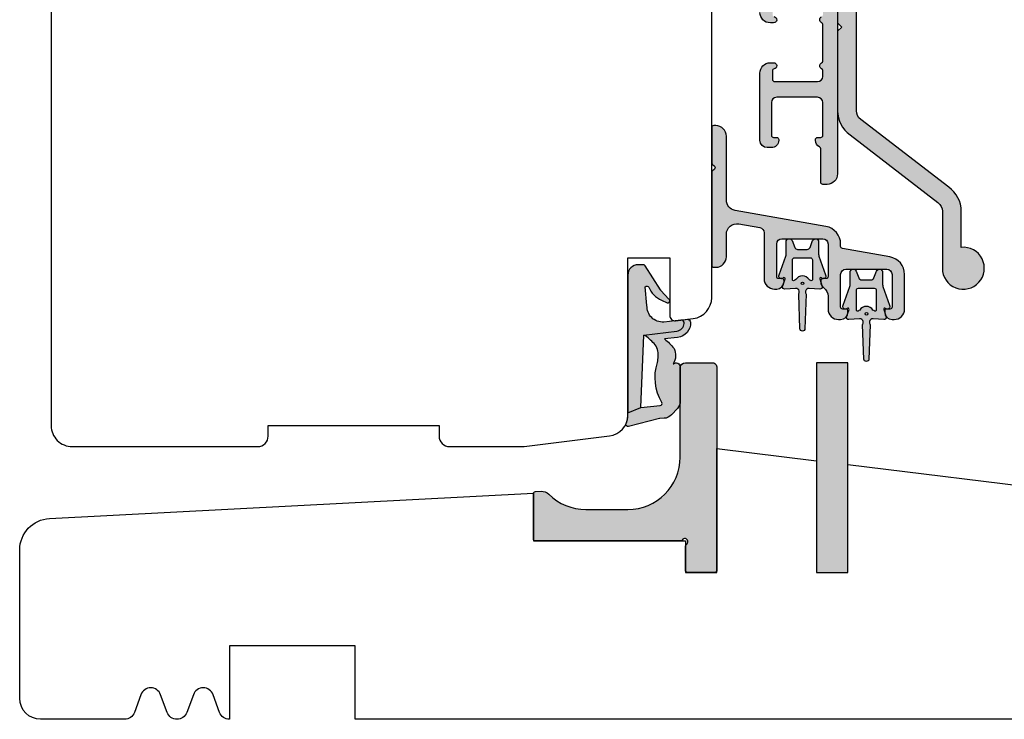
# Model space of a CAD drawing. Units: millimetres. Extents: x -1625 to 766, y 216 to 1516.
# Drawn here: x -1609 to -1515, y 713 to 780 of the extents above; entities that cross this region are included whole.
import ezdxf

# ---------------------------------------------------------------- set-up
doc = ezdxf.new("R2010")
doc.units = ezdxf.units.MM
doc.header["$LTSCALE"] = 2.5
for name, color, linetype in [('1', 7, 'Continuous'), ('2', 4, 'Continuous'), ('SKR', 6, 'Continuous')]:
    doc.layers.add(name, color=color, linetype=linetype)

# ---------------------------------------------------------------- blocks, each defined once
blk = doc.blocks.new('2522-2020')
at = {"layer": 'SKR'}
h = blk.add_hatch(color=8, dxfattribs=at)
h.dxf.hatch_style = 1
edge = h.paths.add_edge_path()
edge.add_arc((-3.315358390333055, -11.40494342736718), 4.712851945604625, 329.5734314418069, 377.4012371511845)
edge.add_arc((3.95463225024857, -9.33896220304354), 2.849496470719361, 167.6490848826582, 193.3211423023499, ccw=False)
edge.add_arc((2.147940743859587, -8.943357607581138), 0.9999999999984611, 130.4877633863877, 167.6490848826577, ccw=False)
edge.add_arc((4.594096666619505, -10.86401161463858), 4.095190431864236, 121.38732839239151, 139.1016595710452, ccw=False)
edge.add_line((2.461236118423589, -7.368086764876821), (-0.6802973483934842, -6.988101378371347))
edge.add_arc((-0.5842332088618571, -6.193890023381785), 0.7999999970614425, 184.6402292514715, 263.10327028116694, ccw=False)
edge.add_arc((-1.082594367460167, -6.234339410185136), 0.2999999997692251, 83.10327034526989, 184.640229413987, ccw=False)
edge.add_line((-1.046570315364409, -5.936510151158865), (-1.647735863603508, -5.86379594717484))
edge.add_arc((-1.6837599168172, -6.161625204730816), 0.299999998443812, 83.10327009958597, 178.3191787472814)
edge.add_arc((-0.5842332076605949, -6.193890019647611), 1.399999999548524, 178.3191790885318, 263.1032704366353)
edge.add_line((-0.7523454486329157, -7.583759895992563), (0.4910461018526746, -7.734154800603729))
edge.add_arc((4.853106444694274, -12.92935995393826), 6.783636710483918, 130.0178939291345, 140.8778175700642)
edge.add_arc((0.9917615103494271, -9.304193986611267), 1.546991507871524, 154.9443870563117, 210.8426234054105)
edge.add_arc((-0.3450382982120079, -10.10243507012804), 0.009999999999959291, -128.6803629983068, 30.84262340384919, ccw=False)
edge.add_arc((-0.6012781066406796, -10.42249937706757), 0.4000000000003372, 51.31963699687044, 175.5887085058002)
edge.add_line((-1.000093152064437, -10.39173316924281), (-1.000093152064437, -13.68036750292595))
edge.add_arc((-9.31520646190176e-05, -13.68036750292639), 0.9999999999998181, 179.9999999999747, 222.6507002232925)
edge.add_line((-0.7355909931191036, -14.35789456939962), (-0.1615302978989348, -14.98107321843327))
edge.add_arc((0.5739675431557885, -14.30354615195979), 1.00000000000016, 222.6507002232936, 267.3133860199364)
edge.add_line((0.5270944644926026, -15.3024470051464), (0.9401026058676507, -15.3218272700019))
edge.add_arc((0.9307279901360936, -15.52160744063758), 0.1999999999983302, 75.76160043057729, 87.31338602022328, ccw=False)
edge.add_line((0.9799194005281961, -15.32775129515086), (3.930695919753816, -16.07651713061614))
edge.add_arc((3.979887330146864, -15.88266098512766), 0.2000000000002653, 255.7616004304386, 383.3308849079371)
edge.add_arc((6.000000000001871, -15.01137182468741), 2.000000000001871, 179.999999999965, 203.330884908044, ccw=False)
edge.add_line((4, -15.01137182468619), (4, -14.76560200132235))
edge.add_line((4, -14.76560200132235), (2.774228253308138, -14.25940062321888))
edge.add_line((2.774228253308138, -14.25940062321888), (0.903087925012187, -14.09218315624958))
edge.add_arc((0.9208902999104991, -13.89297704326929), 0.2000000000018348, 149.5734314422406, 264.89323648655267, ccw=False)
edge = h.paths.add_edge_path()
edge.add_line((2.758478059796289, -14.2579930818265), (2.461236118423589, -7.368086764876821))
edge.add_line((2.461236118423589, -7.368086764876821), (-0.6802973483934842, -6.988101378371347))
edge.add_arc((-0.5842332088618554, -6.193890023381787), 0.7999999970614409, 184.6402292514713, 263.1032702811668, ccw=False)
edge.add_arc((-1.082594367460167, -6.234339410185134), 0.299999999769222, 83.10327034526989, 184.6402294139874, ccw=False)
edge.add_line((-1.046570315364409, -5.936510151158869), (0.5736498680084878, -6.132484509629515))
edge.add_arc((0.6564904946233168, -4.619267891595232), 1.515482465260833, 266.8664862115322, 362.1496808840532)
edge.add_line((2.170906430811943, -4.562421829893646), (2.332655644943596, -2.777225642115518))
edge.add_arc((2.175141864268961, -2.900470962098025), 0.2000000000000192, 38.04110138410553, 148.342574191033)
edge.add_arc((-0.1096368237522714, -1.932717869231011), 2.283784379977074, 293.0137360900922, 337.8032964084012, ccw=False)
edge.add_line((0.7832127883348221, -4.034738483883302), (0.2494190103098148, -4.298358333736354))
edge.add_arc((0.1999999999990125, -4.104560084466982), 0.1999999999999325, 123.7152144010611, 284.3056786376566, ccw=False)
edge.add_line((0.08898693477112829, -3.938198732739238), (0.836345313367886, -3.10583547283116))
edge.add_arc((0.7253322481406128, -2.939474121103874), 0.1999999999992112, 303.7152144009884, 319.790041847085)
edge.add_line((0.8780690151206727, -3.068592206638641), (2.337330309787831, -0.7509367474517603))
edge.add_arc((2.556719677660084, -0.955554208252062), 0.2999999999995831, 89.99999999983862, 136.9953116261223, ccw=False)
edge.add_line((2.556719677660929, -0.6555542082524788), (3, -0.6555542082519423))
edge.add_arc((3, -1.655554208251942), 1, 0, 90, ccw=False)
edge.add_line((4, -1.655554208251942), (4, -14.76560200132235))
edge.add_line((4, -14.76560200132235), (2.774228253308138, -14.25940062321888))
edge.add_line((2.774228253308138, -14.25940062321888), (2.758478059796289, -14.2579930818265))
at = {"layer": '1'}
blk.add_line((2.774228253308138, -14.25940062321888), (2.758478059796289, -14.2579930818265), dxfattribs=at)
for points in [[(2.758478059796289, -14.2579930818265), (2.461236118423589, -7.368086764876821), (-0.6802973483934842, -6.988101378371347, -0.3563939590000006), (-1.381611063898333, -6.258609043736936, -0.4744978679999999), (-1.046570315364409, -5.936510151158869), (0.5736498680084878, -6.132484509629515, 0.441486241), (2.170906430811943, -4.562421829893646), (2.332655644943596, -2.777225642115518, 0.5222400870503204), (2.004901597994792, -2.79550310159345, -0.1979579948252208), (0.7832127883348221, -4.034738483883302), (0.2494190103098148, -4.298358333736354, -0.843499542240036), (0.08898693477112829, -3.938198732739238), (0.836345313367886, -3.10583547283116, 0.07025491226064734), (0.8780690151206727, -3.068592206638641), (2.337330309787831, -0.7509367474517603, -0.2079789572834623), (2.556719677660929, -0.6555542082524788), (3, -0.6555542082519423, -0.414213562373095), (4, -1.655554208251942), (4, -14.76560200132235), (2.774228253308138, -14.25940062321888)], [(0.7484345150750151, -13.79169031029053, 0.2117714018525266), (1.181804566570541, -9.995511343071025, -0.1124863489158979), (1.17108486173834, -8.729459067235387, -0.1635829923955963), (1.498655109631752, -8.18281295722701, -0.07744764326676976), (2.461236118423589, -7.368086764876821), (-0.6802973483934842, -6.988101378371347, -0.3563939590000006), (-1.381611063898337, -6.258609043736936, -0.4744978679999999), (-1.046570315364409, -5.936510151158865), (-1.647735863603508, -5.86379594717484, 0.4411354719999995), (-1.983630835572896, -6.152825707534882, 0.3877945820000004), (-0.7523454486329157, -7.583759895992563), (0.4910461018526746, -7.734154800603729, 0.04742085381163288), (-0.4096536948923699, -8.649046562023713, 0.2488564245895816), (-0.3364525108019976, -10.0973082529332, -0.8355589811055645), (-0.3512880496364268, -10.11024151663923, 0.6024596636225408), (-1.000093152064437, -10.39173316924281), (-1.000093152064437, -13.68036750292595, 0.1882773429869068), (-0.7355909931191036, -14.35789456939962), (-0.1615302978989348, -14.98107321843327, 0.1973827693569339), (0.5270944644926026, -15.3024470051464), (0.9401026058676507, -15.3218272700019, -0.05044690196837702), (0.9799194005281961, -15.32775129515086), (3.930695919753816, -16.07651713061614, 0.6222592484065306), (4.163533936497519, -15.80345287963338, -0.1021533148922653), (4, -15.01137182468619), (4, -14.76560200132235), (2.774228253308138, -14.25940062321888), (0.903087925012187, -14.09218315624958, -0.5504355863222019)]]:
    blk.add_lwpolyline(points, format="xyb", close=True, dxfattribs=at)
blk = doc.blocks.new('CBF2606')
at = {"layer": 'SKR'}
h = blk.add_hatch(color=9, dxfattribs=at)
h.dxf.hatch_style = 1
edge = h.paths.add_edge_path()
edge.add_line((1.930234105884665e-07, 18.28509209761268), (1.93028526496164e-07, 14.9679348100878))
edge.add_arc((0.2000001930284512, 14.96793481008795), 0.1999999999999247, 180.0000000000448, 225.0000000000763)
edge.add_line((0.05857883679138354, 14.82651345385051), (0.2585788367918269, 14.62651345385046))
edge.add_arc((0.1171574805545958, 14.48509209761295), 0.2000000000000901, -44.999999999873296, 45.00000000005758, ccw=False)
edge.add_line((0.2585788367922817, 14.34367074137589), (0.05857883679450993, 14.14367074137721))
edge.add_arc((0.2000001930322703, 14.00224938514022), 0.2000000000000925, 135.0000000001562, 179.9999999999552)
edge.add_line((1.930321786858258e-07, 14.00224938514037), (1.930233821667571e-07, 5.185092097612994))
edge.add_arc((0.20000019302325, 5.185092097612824), 0.1999999999998678, 179.9999999999511, 270.0000000001689)
edge.add_line((0.2000001930238398, 4.985092097612949), (0.4000001930292001, 4.985092097613403))
edge.add_arc((0.4000001930273811, 5.985092097613403), 1, 270.0000000001042, 360)
edge.add_line((1.400000193027381, 5.985092097613403), (1.400000193027381, 8.138167730266275))
edge.add_arc((2.400000193027431, 8.13816773026629), 1.00000000000005, 80.00000000001643, 180.0000000000008, ccw=False)
edge.add_line((2.573648370694087, 9.122975483278594), (4.586824281848976, 8.767998253230132))
edge.add_arc((4.500000193015751, 8.27559437672413), 0.4999999999998591, 8.185452315956354e-12, 80.00000000002512, ccw=False)
edge.add_line((5.000000193015609, 8.2755943767242), (5.000000193016831, 3.89999979440239))
edge.add_arc((6.000000193016831, 3.89999979440239), 1, 180, 270)
edge.add_line((6.000000193016831, 2.89999979440239), (6.200000193016649, 2.89999979440239))
edge.add_arc((6.200000193015953, 3.599999794402905), 0.7000000000005144, 270.000000000057, 360.0000000000175)
edge.add_line((6.900000193016467, 3.599999794403118), (6.900000193016467, 3.699999794403482))
edge.add_arc((6.700000193016422, 3.699999794403709), 0.2000000000000455, 359.9999999999349, 450.0000000001954)
edge.add_line((6.70000019301574, 3.899999794403755), (6.400000193016467, 3.89999979440239))
edge.add_arc((6.400000193015998, 4.099999794401739), 0.1999999999993491, 179.9999999997354, 270.0000000001344, ccw=False)
edge.add_line((6.200000193016649, 4.099999794402663), (6.20000019301574, 7.199999794402572))
edge.add_arc((6.70000019301574, 7.199999794402572), 0.5, 90, 180, ccw=False)
edge.add_line((6.70000019301574, 7.699999794402572), (10.60000019301719, 7.699999794403482))
edge.add_arc((10.60000019301719, 7.199999794403482), 0.5, 0, 90, ccw=False)
edge.add_line((11.10000019301719, 7.199999794403482), (11.10000019301719, 4.099999794403118))
edge.add_arc((10.90000019301738, 4.099999794403118), 0.1999999999998181, -90.00000000026063, 0, ccw=False)
edge.add_line((10.90000019301647, 3.8999997944033), (10.60000019301719, 3.899999794404209))
edge.add_arc((10.60000019301674, 3.699999794403936), 0.2000000000002728, 89.99999999986973, 180.0000000001303)
edge.add_line((10.40000019301647, 3.699999794403482), (10.40000019301647, 3.599999794403118))
edge.add_arc((11.10000019301692, 3.599999794403843), 0.7000000000004505, 180.0000000000593, 233.9681209268084)
edge.add_arc((10.10000019303279, 2.22522708592426), 0.9999999999844096, 1.7383854356012307e-09, 53.96812092852798, ccw=False)
edge.add_line((11.10000019301719, 2.2252270859546), (11.10000019301719, 0.9999997943602352))
edge.add_arc((12.10000019301719, 0.9999997943602352), 1, 180, 270)
edge.add_line((12.10000019301719, -2.056397647720587e-07), (12.3000001930169, -2.056397647720587e-07))
edge.add_arc((12.3000001930162, 0.6999997943607497), 0.7000000000005144, 270.000000000057, 360.0000000000175)
edge.add_line((13.00000019301672, 0.6999997943609628), (13.00000019301672, 0.7999997943613266))
edge.add_arc((12.80000019301644, 0.7999997943617814), 0.2000000000002728, 359.9999999998697, 450.0000000001303)
edge.add_line((12.80000019301599, 0.9999997943620542), (12.50000019301672, 0.9999997943611447))
edge.add_arc((12.50000019301602, 1.199999794360266), 0.1999999999991218, 179.9999999998005, 270.00000000019946, ccw=False)
edge.add_line((12.3000001930169, 1.199999794360963), (12.30000019301599, 4.299999794360417))
edge.add_arc((12.80000019301599, 4.299999794360417), 0.5, 90, 180, ccw=False)
edge.add_line((12.80000019301599, 4.799999794360417), (16.70000019301744, 4.799999794361327))
edge.add_arc((16.70000019301744, 4.299999794361327), 0.5, 0, 90, ccw=False)
edge.add_line((17.20000019301744, 4.299999794361327), (17.20000019301744, 1.199999794360963))
edge.add_arc((17.00000019301717, 1.199999794360508), 0.2000000000002728, -90.00000000013029, 1.3028511602897197e-10, ccw=False)
edge.add_line((17.00000019301672, 0.9999997943602352), (16.70000019301744, 0.9999997943611447))
edge.add_arc((16.70000019301654, 0.7999997943613266), 0.1999999999998181, 89.99999999973946, 180)
edge.add_line((16.50000019301672, 0.7999997943613266), (16.50000019301672, 0.6999997943611902))
edge.add_arc((17.20000019301726, 0.6999997943616876), 0.7000000000005429, 180.0000000000407, 270.0000000000151)
edge.add_line((17.20000019301744, -2.056388552773569e-07), (17.40000019301726, -2.056388552773569e-07))
edge.add_arc((17.40000019301726, 0.9999997943611447), 1, 270, 360)
edge.add_line((18.40000019301726, 0.9999997943611447), (18.40000019301743, 4.299999794361327))
edge.add_arc((16.70000019301749, 4.299999794361341), 1.699999999999939, 359.9999999999996, 440.0000000000106)
edge.add_line((16.99520209505096, 5.974172974482087), (12.46527055748382, 6.77292212531637))
edge.add_arc((12.50000019301699, 6.969883675918652), 0.1999999999998061, 180, 260.0000000000516, ccw=False)
edge.add_line((12.30000019301718, 6.969883675918652), (12.30000019301718, 7.199999794403482))
edge.add_arc((10.60000019301726, 7.19999979440351), 1.699999999999925, 359.9999999999991, 440.0000000000119)
edge.add_line((10.89520209505068, 8.874172974524242), (2.226352015360249, 10.40272513528856))
edge.add_arc((2.400000193027026, 11.38753288830087), 1.000000000000069, 179.9999999999992, 260.00000000000955, ccw=False)
edge.add_line((1.400000193026955, 11.38753288830088), (1.400000193026443, 17.4850920976134))
edge.add_arc((0.4000001930264432, 17.4850920976134), 1, 0, 90.00000000015633)
edge.add_line((0.4000001930237147, 18.4850920976134), (0.2000001930229587, 18.48509209761295))
edge.add_arc((0.200000193023449, 18.28509209761292), 0.2000000000000313, 90.00000000014045, 180.0000000000692)
at = {"layer": '1'}
blk.add_lwpolyline([(1.930234105884665e-07, 18.28509209761268), (1.93028526496164e-07, 14.9679348100878, 0.1989123673798016), (0.05857883679138354, 14.82651345385051), (0.2585788367918269, 14.62651345385046, -0.4142135623727418), (0.2585788367922817, 14.34367074137589), (0.05857883679450993, 14.14367074137721, 0.1989123673787488), (1.930321786858258e-07, 14.00224938514037), (1.930233821667571e-07, 5.185092097612994, 0.4142135623742189), (0.2000001930238398, 4.985092097612949), (0.4000001930292001, 4.985092097613403, 0.4142135623725622), (1.400000193027381, 5.985092097613403), (1.400000193027381, 8.138167730266275, -0.466307658154917), (2.573648370694087, 9.122975483278594), (4.586824281848976, 8.767998253230132, -0.3639702342662876), (5.000000193015609, 8.2755943767242), (5.000000193016831, 3.89999979440239, 0.414213562373095), (6.000000193016831, 2.89999979440239), (6.200000193016649, 2.89999979440239, 0.4142135623728929), (6.900000193016467, 3.599999794403118), (6.900000193016467, 3.699999794403482, 0.414213562374427), (6.70000019301574, 3.899999794403755), (6.400000193016467, 3.89999979440239, -0.4142135623751345), (6.200000193016649, 4.099999794402663), (6.20000019301574, 7.199999794402572, -0.414213562373095), (6.70000019301574, 7.699999794402572), (10.60000019301719, 7.699999794403482, -0.414213562373095), (11.10000019301719, 7.199999794403482), (11.10000019301719, 4.099999794403118, -0.414213562374427), (10.90000019301647, 3.8999997944033), (10.60000019301719, 3.899999794404209, 0.4142135623744268), (10.40000019301647, 3.699999794403482), (10.40000019301647, 3.599999794403118, 0.2399316479498266), (10.68823548712717, 3.033916914443523, -0.239931647950014), (11.10000019301719, 2.2252270859546), (11.10000019301719, 0.9999997943602352, 0.414213562373095), (12.10000019301719, -2.056397647720587e-07), (12.3000001930169, -2.056397647720587e-07, 0.4142135623728929), (13.00000019301672, 0.6999997943609628), (13.00000019301672, 0.7999997943613266, 0.414213562374427), (12.80000019301599, 0.9999997943620542), (12.50000019301672, 0.9999997943611447, -0.4142135623751345), (12.3000001930169, 1.199999794360963), (12.30000019301599, 4.299999794360417, -0.414213562373095), (12.80000019301599, 4.799999794360417), (16.70000019301744, 4.799999794361327, -0.414213562373095), (17.20000019301744, 4.299999794361327), (17.20000019301744, 1.199999794360963, -0.414213562374427), (17.00000019301672, 0.9999997943602352), (16.70000019301744, 0.9999997943611447, 0.414213562374427), (16.50000019301672, 0.7999997943613266), (16.50000019301672, 0.6999997943611902, 0.4142135623729642), (17.20000019301744, -2.056388552773569e-07), (17.40000019301726, -2.056388552773569e-07, 0.414213562373095), (18.40000019301726, 0.9999997943611447), (18.40000019301743, 4.299999794361327, 0.3639702342662562), (16.99520209505096, 5.974172974482087), (12.46527055748382, 6.77292212531637, -0.3639702342664473), (12.30000019301718, 6.969883675918652), (12.30000019301718, 7.199999794403482, 0.3639702342662655), (10.89520209505068, 8.874172974524242), (2.226352015360249, 10.40272513528856, -0.3639702342662545), (1.400000193026955, 11.38753288830088), (1.400000193026443, 17.4850920976134, 0.4142135623738942), (0.4000001930237147, 18.4850920976134), (0.2000001930229587, 18.48509209761295, 0.4142135623727205)], format="xyb", close=True, dxfattribs=at)
blk = doc.blocks.new('0-0058')
at = {"layer": 'SKR'}
h = blk.add_hatch(color=8, dxfattribs=at)
h.paths.add_polyline_path([(0.668393093581428, 1.644530001133059, -0.08998819399538387), (0.7002662933334554, 1.468867543875997), (0.7002662933334554, 0.3000000000000069, 0.8103889304855567), (1.27450789769405, 0.1783795147283014), (1.521158664152366, 0.8345514602619586, -0.2966108067253126), (1.795400268512977, 1.012930974990264), (2.705132598487594, 1.012930974990264, -0.2966108067253127), (2.979374202848205, 0.8345514602619586), (3.226024969306521, 0.1783795147283014, 0.8103889304855562), (3.800266573667115, 0.3000000000000069), (3.800266573667115, 1.468867543875997, -0.08998819399538394), (3.832139773419114, 1.644530001133059), (4.468630792299265, 3.440729183750318, 0.8762761438087249), (4.071771228905121, 3.737700255305681, -0.7669873624878931), (3.903366719339586, 3.83231458274953), (4.137603760078732, 4.550996036100156, 0.5364143647869436), (3.913599857563994, 4.797721957888609), (2.898050583340974, 4.743119371095116, -0.4108812706297593), (2.556850730428041, 4.991176636014612, -0.1585901154324236), (2.603727321416598, 5.297003376962603), (2.499248068249968, 8.57254208413952, 0.9135529859024354), (2.001284798750517, 8.57254208413952), (1.896831771682812, 5.296951309207937, -0.1585602325620813), (1.943682136571567, 4.991176636008912, -0.4108812706241315), (1.602482283659596, 4.743119371095116), (0.5869330094365486, 4.797721957888609, 0.5364143647869442), (0.3629291069218104, 4.550996036100156), (0.5971661476609844, 3.832314582749501, -0.7669873624878959), (0.4287616380954776, 3.737700255305682, 0.8762761438087214), (0.03190207470127771, 3.440729183750318)])
h.paths.add_polyline_path([(1.300000000000394, 3.904022711739754, -0.596523074897372), (1.454855893975249, 3.987633900561701, 0.0326348417716749), (1.619374839645487, 3.894440357489612, 0.545963783639887), (2.881158027355055, 3.894440357489612, 0.03263484177167447), (3.045676973025322, 3.987633900561701, -0.5965230748973659), (3.200532867000148, 3.904022711739754), (3.200532867000148, 2.012930974990264, -0.4142135623730743), (3.00053286700033, 1.812930974990446), (1.500000000000212, 1.812930974990446, -0.4142135623730533), (1.300000000000394, 2.012930974990264)], flags=16)
h.paths.add_polyline_path([(2.120632464424971, 4.259230463917146, -1), (2.353262021848422, 4.259230463917146, -1)], flags=16)
at = {"layer": '1'}
for points in [[(2.556850726170281, 4.991176661990704, 0.4108812962686089), (2.898050583340974, 4.743119371095116), (3.913599857563994, 4.797721957888609, -0.5364143647869436), (4.137603760078732, 4.550996036100156), (3.903366719339586, 3.83231458274953, 0.7669873624878878), (4.07177122890512, 3.73770025530568, -0.8762761438087266), (4.468630792299265, 3.440729183750318), (3.832139773419114, 1.644530001133059, 0.08998819399538394), (3.800266573667115, 1.468867543875997), (3.800266573667115, 0.3000000000000069, -0.8103889304855565), (3.226024969306521, 0.1783795147283014), (2.979374202848205, 0.8345514602619586, 0.2966108067253127), (2.705132598487594, 1.012930974990264), (1.795400268512977, 1.012930974990264, 0.2966108067253126), (1.521158664152366, 0.8345514602619586), (1.27450789769405, 0.1783795147283014, -0.8103889304855574), (0.7002662933334554, 0.3000000000000069), (0.7002662933334554, 1.468867543875997, 0.08998819399538383), (0.668393093581428, 1.644530001133059), (0.03190207470127771, 3.440729183750318, -0.8762761438087271), (0.4287616380954793, 3.73770025530568, 0.7669873624878871), (0.5971661476609844, 3.832314582749501), (0.3629291069218104, 4.550996036100156, -0.5364143647869442), (0.5869330094365486, 4.797721957888609), (1.602482283659596, 4.743119371095116, 0.4108812962686073), (1.943682140830261, 4.991176661990704, 0.1585602190668579), (1.896831771682812, 5.296951309207937), (2.001284798750517, 8.57254208413952, -0.9135529859024349), (2.499248068249968, 8.57254208413952), (2.603727321416598, 5.297003376962603, 0.1585901019400357)], [(3.200532867000148, 3.904022711739754), (3.200532867000148, 2.012930974990264, -0.4142135623730742), (3.00053286700033, 1.812930974990446), (1.500000000000212, 1.812930974990446, -0.4142135623730534), (1.300000000000394, 2.012930974990264), (1.300000000000394, 3.904022711739754, -0.596523074897372), (1.454855893975249, 3.987633900561701, 0.0326348417716749), (1.619374839645487, 3.894440357489612, 0.5459637836398867), (2.881158027355055, 3.894440357489612, 0.03263484177167446), (3.045676973025322, 3.987633900561701, -0.596523074897366)]]:
    blk.add_lwpolyline(points, format="xyb", close=True, dxfattribs=at)
blk.add_circle((2.236947243136696, 4.259230463917146), 0.1163147787117254, dxfattribs=at)
blk = doc.blocks.new('CBF3295')
at = {"layer": 'SKR'}
h = blk.add_hatch(color=9, dxfattribs=at)
h.dxf.hatch_style = 1
edge = h.paths.add_edge_path()
edge.add_line((0, 24.597523982482), (0, 17.01504796496398))
edge.add_arc((2.800000000000057, 17.01504796496405), 2.800000000000057, 180.0000000000014, 234.9999554270914)
edge.add_line((1.19398419390518, 14.72142349034451), (9.573577073605293, 8.254377069003546))
edge.add_arc((8.999999999999957, 7.435225470925128), 1.000000000000043, 6.252776074688882e-13, 54.9999554270907, ccw=False)
edge.add_line((10, 7.43522547092514), (10, 2.000000000000036))
edge.add_arc((12.00000000000002, 2.000000000000028), 2.000000000000023, 179.9999999999998, 455.7391704772655)
edge.add_line((11.80000000000007, 3.989974874213296), (11.80000000000007, 7.43522547092514))
edge.add_arc((9.000000000000018, 7.43522547092507), 2.80000000000005, 1.417618658023714e-12, 54.9999554270914)
edge.add_line((10.60601580609489, 9.728849945544603), (2.226422926394662, 16.1958963668856))
edge.add_arc((2.799999999999946, 17.01504796496399), 0.9999999999999922, 180.0000000000008, 234.9999554270922, ccw=False)
edge.add_line((1.799999999999955, 17.01504796496398), (1.799999999999955, 30.00000000000001))
edge.add_arc((0.3000000000000114, 30.00000000000006), 1.499999999999943, 359.9999999999978, 449.9999999999979)
edge.add_line((0.3000000000000682, 31.50000000000001), (0, 31.50000000000001))
edge.add_line((0, 31.50000000000001), (0, 25.39752398248203))
edge.add_line((0, 25.39752398248203), (0.4000000000000909, 24.99752398248203))
edge.add_line((0.4000000000000909, 24.99752398248203), (0, 24.597523982482))
at = {"layer": '1'}
blk.add_lwpolyline([(0, 24.597523982482), (0, 17.01504796496398, 0.2446982370977318), (1.19398419390518, 14.72142349034451), (9.573577073605293, 8.254377069003546, -0.2446982370977325), (10, 7.43522547092514), (10, 2.000000000000036, 2.596253581784953), (11.80000000000007, 3.989974874213296), (11.80000000000007, 7.43522547092514, 0.2446982370977325), (10.60601580609489, 9.728849945544603), (2.226422926394662, 16.1958963668856, -0.2446982370977393), (1.799999999999955, 17.01504796496398), (1.799999999999955, 30.00000000000001, 0.414213562373095), (0.3000000000000682, 31.50000000000001), (0, 31.50000000000001), (0, 25.39752398248203), (0.4000000000000909, 24.99752398248203)], format="xyb", close=True, dxfattribs=at)
blk = doc.blocks.new('CBF2301')
at = {"layer": 'SKR'}
h = blk.add_hatch(color=9, dxfattribs=at)
h.dxf.hatch_style = 1
edge = h.paths.add_edge_path()
edge.add_line((13.99999998005319, 10.99999987489224), (13.99999998005319, 19.49999987489224))
edge.add_arc((14.49999998005319, 19.49999987489224), 0.5, 90, 180, ccw=False)
edge.add_line((14.49999998005319, 19.99999987489224), (16.99999998005319, 19.99999987489224))
edge.add_arc((17.03455184281024, 19.53455173764929), 0.4667288288534492, -4.245481538214108, 94.24548153821411, ccw=False)
edge.add_line((17.49999998005319, 19.49999987489224), (17.49999998004955, 0.1999998748906933))
edge.add_arc((17.28466507792496, 0.2153347770152924), 0.2158802429500642, 274.07339618847027, 355.9266038113343, ccw=False)
edge.add_line((17.29999998004882, -1.251093522114388e-07), (14.69999998005392, -1.251079879693862e-07))
edge.add_arc((14.69999998005119, 0.1999998748900112), 0.1999999999979991, 179.9999999994137, 270.00000000078165, ccw=False)
edge.add_line((14.49999998005319, 0.1999998748920575), (14.49999998005319, 2.508913497255037))
edge.add_arc((14.69999998005105, 2.508913497255534), 0.199999999997857, 122.78044923580089, 180.0000000001424, ccw=False)
edge.add_arc((14.42928930192483, 2.929289196774898), 0.3000000000000934, 302.7804492376235, 507.2195507641045)
edge.add_arc((14.00891360239913, 3.199999874892679), 0.1999999999986212, 270.00000000027075, 327.2195507646221, ccw=False)
edge.add_line((14.00891360240007, 2.999999874894058), (0.1999999800539172, 2.999999874894058))
edge.add_arc((0.1999999800509613, 3.19999987489183), 0.1999999999977717, 179.9999999993486, 270.0000000008468, ccw=False)
edge.add_line((-1.994681042560842e-08, 3.199999874894104), (-1.994681042560842e-08, 7.510206961551205))
edge.add_arc((0.1999999800537182, 7.510206961550768), 0.2000000000005286, 92.9999999999406, 179.9999999998748, ccw=False)
edge.add_line((0.1895327888053089, 7.709932868502221), (0.72318890667907, 7.737900600541309))
edge.add_arc((0.7755248629223304, 6.739271065787444), 0.9999999999993081, 45.244799172905005, 93.00000000002018, ccw=False)
edge.add_arc((4.999999980052745, 10.99999987489242), 4.999999999999954, 225.2447991728159, 270.0000000000051)
edge.add_line((4.99999998005319, 5.999999874892467), (8.99999998005319, 5.999999874892239))
edge.add_arc((8.99999998005319, 10.99999987489224), 5, 270, 360)
at = {"layer": '1'}
blk.add_lwpolyline([(13.99999998005319, 10.99999987489224), (13.99999998005319, 19.49999987489224, -0.414213562373095), (14.49999998005319, 19.99999987489224), (16.99999998005319, 19.99999987489224, -0.4583159304583277), (17.49999998005319, 19.49999987489224), (17.49999998004955, 0.1999998748906933, -0.3731548158969251), (17.29999998004882, -1.251093522114388e-07), (14.69999998005392, -1.251079879693862e-07, -0.4142135623800876), (14.49999998005319, 0.1999998748920575), (14.49999998005319, 2.508913497255037, -0.2549876545852843), (14.59171570880449, 2.677063777064234, 1.239746333154105), (14.17706388220927, 3.091715603646946, -0.2549876545853304), (14.00891360240007, 2.999999874894058), (0.1999999800539172, 2.999999874894058, -0.4142135623807536), (-1.994681042560842e-08, 3.199999874894104), (-1.994681042560842e-08, 7.510206961551205, -0.3989595459733866), (0.1895327888053089, 7.709932868502221), (0.72318890667907, 7.737900600541309, -0.211440417979429), (1.479604049109412, 7.449392533972116, 0.1978022028539451), (4.99999998005319, 5.999999874892467), (8.99999998005319, 5.999999874892239, 0.414213562373095)], format="xyb", close=True, dxfattribs=at)
blk = doc.blocks.new('23FKUDI34x122')
at = {"layer": '2'}
blk.add_lwpolyline([(97, 0), (32, 0), (32, 7), (20, 7), (20, 0, -0.3141972231959114), (19.06168611893372, 0.6542152973324846), (18.43831388106628, 2.345784702665696, 0.6972243622676736), (16.56168611893372, 2.345784702663877), (15.93831388106628, 0.6542152973343034, -0.697224362268308), (14.06168611893372, 0.6542152973343036), (13.43831388106628, 2.345784702665696, 0.6972243622676736), (11.56168611893372, 2.345784702663877), (10.93831388106628, 0.6542152973343034, -0.3141972231947951), (10, 0), (1.999999999999999, 0, -0.414213562373095), (0, 2), (0, 16.15310629985515, -0.3989595459736885), (2.842992131270876, 19.14899490411881), (49, 21.5679811848695), (49, 17.00000000000182), (63.5, 17.00000000000182), (63.5, 14), (66.49999999999636, 14), (66.49999999999996, 25.8145431301154), (76, 24.64808980153708), (76, 14), (79, 14), (79, 24.27973611882815), (119.3656080302157, 19.32346266125631, -0.3788661086952927)], format="xyb", dxfattribs=at)
blk = doc.blocks.new('CBF2004')
at = {"layer": 'SKR'}
h = blk.add_hatch(color=9, dxfattribs=at)
h.dxf.hatch_style = 1
edge = h.paths.add_edge_path()
edge.add_arc((9.499999903274166, 52.30000000699272), 0.3000000000001819, 359.9999999998263, 449.9999999998263)
edge.add_line((9.499999903275075, 52.6000000069929), (4.95055533390407, 52.60000000699335))
edge.add_arc((4.950555333905832, 52.40000000699354), 0.1999999999998181, 90.00000000050483, 149.9999948629927)
edge.add_line((4.777350262114872, 52.50000002252261), (4.257735010876807, 51.60000000699335))
edge.add_arc((4.084529930119026, 51.70000000699326), 0.2000000000007283, 270.0000000002766, 330.0000000001506, ccw=False)
edge.add_line((4.084529930119992, 51.50000000699254), (3.26582610167322, 51.50000000699254))
edge.add_arc((3.265826101673496, 52.00000000699254), 0.5, 254.9999893906847, 269.9999999999683, ccw=False)
edge.add_line((3.136416489693211, 51.51703711781045), (2.570590291292383, 51.66864990302236))
edge.add_arc((2.699999903272285, 52.15161279220444), 0.4999999999998938, 179.9999999999992, 254.999989390727, ccw=False)
edge.add_line((2.199999903272392, 52.15161279220445), (2.199999903272392, 53.6000000069929))
edge.add_arc((2.39999990327221, 53.60000000699199), 0.1999999999998181, 89.99999999973949, 179.9999999997395, ccw=False)
edge.add_line((2.39999990327312, 53.80000000699181), (9.499999903271437, 53.80000000699363))
edge.add_arc((9.499999903271437, 54.1000000069929), 0.2999999999992724, 270, 360)
edge.add_line((9.79999990327071, 54.1000000069929), (9.799999903271164, 61.0358983918544))
edge.add_arc((9.499999903269625, 61.03589839185479), 0.300000000001539, 359.9999999999267, 419.99999999965)
edge.add_arc((11.49999990432773, 64.50000000479793), 3.699999998626919, 171.1626160479838, 239.99999996884628, ccw=False)
edge.add_arc((7.646299333010083, 65.09915932911402), 0.1999999999998582, 351.1626160788398, 450.0000000000361)
edge.add_line((7.646299333009956, 65.29915932911388), (6.795477179725204, 65.29915932911388))
edge.add_arc((6.795477184150315, 66.49915932528256), 1.199999996168685, 188.2132105357881, 269.9999997887165, ccw=False)
edge.add_arc((5.409836541415003, 66.29915932911253), 0.1999999999984386, 8.213210747352365, 90.00000000051476)
edge.add_line((5.409836541413206, 66.49915932911097), (4.399999903274939, 66.49915932911097))
edge.add_arc((4.399999903275564, 67.69915932911164), 1.200000000000671, 179.9999999999973, 269.9999999999701, ccw=False)
edge.add_line((3.199999903274893, 67.6991593291117), (3.199999903268214, 68.11915932910067))
edge.add_arc((3.799999903266759, 68.11915932910067), 0.5999999999985448, 89.99999999986971, 180, ccw=False)
edge.add_line((3.799999903268123, 68.71915932909921), (3.999999903268169, 68.71915932909921))
edge.add_arc((3.999999903267543, 68.51915932909854), 0.2000000000006708, -1.63140612130519e-11, 89.99999999982089, ccw=False)
edge.add_line((4.199999903268214, 68.51915932909849), (4.199999903273074, 67.6991593291117))
edge.add_arc((4.399999903273859, 67.69915932911175), 0.2000000000007844, 180.0000000000163, 269.9999999998534)
edge.add_line((4.399999903273347, 67.49915932911097), (6.395477179722157, 67.49915932911097))
edge.add_arc((6.39547717972145, 67.29915932911021), 0.200000000000756, 8.185452315956354e-12, 89.99999999979752, ccw=False)
edge.add_line((6.595477179722202, 67.29915932911024), (6.595477179724931, 66.4991593291146))
edge.add_arc((6.795477179725772, 66.49915932911472), 0.2000000000008413, 180.0000000000326, 269.9999999998371)
edge.add_line((6.795477179725204, 66.29915932911388), (8.09547717972493, 66.2991593291066))
edge.add_arc((8.095477179724135, 66.49915932910721), 0.2000000000006139, 270.000000000228, 360.0000000000326)
edge.add_line((8.295477179724749, 66.49915932910733), (8.295477179730206, 66.99960389080513))
edge.add_arc((8.495477179727661, 66.9996038908084), 0.1999999999974555, 90.00000000030019, 180.0000000009364, ccw=False)
edge.add_line((8.495477179726613, 67.19960389080586), (8.891878492085944, 67.19960389080586))
edge.add_arc((8.891878488500028, 67.39960388943013), 0.1999999986242642, 270.0000010272892, 311.9705925117514)
edge.add_arc((11.49999990327302, 64.50000000698644), 3.70000000000137, 119.99999999997371, 131.9705914848552, ccw=False)
edge.add_arc((9.4999999032721, 67.96410162212679), 0.300000000001336, 300.0000000002281, 360.0000000000462)
edge.add_line((9.799999903273438, 67.96410162212703), (9.799999903272756, 73.26246709227269))
edge.add_arc((8.999999903264504, 73.26246709226439), 0.8000000000082519, 5.943820588657711e-10, 47.55770111385314)
edge.add_arc((9.404908326472148, 73.70524149173305), 0.2000000000004703, 47.55770111377868, 154.0751098539433)
edge.add_arc((8.595477179724156, 74.09871476741512), 0.7000000000005008, 270.00000000006344, 334.07510985369424, ccw=False)
edge.add_line((8.59547717972493, 73.39871476741462), (8.495477179726613, 73.39871476741462))
edge.add_arc((8.495477179725476, 73.59871476741353), 0.1999999999989086, 179.9999999994789, 270.0000000003257, ccw=False)
edge.add_line((8.295477179726568, 73.59871476741534), (8.295477179724749, 74.09915932911315))
edge.add_arc((8.095477179724135, 74.09915932911326), 0.2000000000006139, 359.9999999999674, 449.999999999772)
edge.add_line((8.09547717972493, 74.29915932911388), (7.695477179723476, 74.29915932911388))
edge.add_arc((7.695477159040419, 74.49915934550484), 0.2000000163909601, 193.2068244581515, 270.0000059252587, ccw=False)
edge.add_arc((7.306056459451605, 74.40777262959276), 0.2000000000008347, 13.20681853292411, 72.99999999973002)
edge.add_line((7.364530800397297, 74.59903358078589), (6.853951520671508, 74.75513333191554))
edge.add_arc((6.795477179727131, 74.56387238072249), 0.2000000000003817, 73.00000000008444, 179.9999999999308)
edge.add_line((6.59547717972675, 74.56387238072273), (6.595477179723339, 73.59871476741534))
edge.add_arc((6.395477179722612, 73.59871476741534), 0.2000000000007276, -89.99999999980457, 0, ccw=False)
edge.add_line((6.395477179723294, 73.39871476741462), (6.295477179725204, 73.39871476741462))
edge.add_arc((6.295477179725943, 74.09871476741563), 0.7000000000010118, 179.9999999997255, 269.9999999999395, ccw=False)
edge.add_line((5.595477179724931, 74.09871476741898), (5.595477179728114, 74.99189533476454))
edge.add_arc((5.395477179728495, 74.9918953347652), 0.1999999999996191, 359.9999999998087, 432.9999999999085)
edge.add_line((5.453951520673236, 75.18315628595735), (4.458474244210329, 75.48750423206945))
edge.add_arc((4.39999990326595, 75.29624328087664), 0.2000000000001512, 73.00000000006371, 180)
edge.add_line((4.199999903265798, 75.29624328087664), (4.199999903274666, 72.31915932911632))
edge.add_arc((3.999999903270755, 72.3191593291195), 0.2000000000039108, 270.00000000091194, 359.99999999908806, ccw=False)
edge.add_line((3.999999903273938, 72.11915932911559), (3.899999903275393, 72.11915932911559))
edge.add_arc((3.899999903274995, 72.81915932911569), 0.7000000000001023, 179.9999999999767, 270.00000000003257, ccw=False)
edge.add_line((3.199999903274893, 72.81915932911598), (3.199999903274893, 75.51512788361867))
edge.add_arc((2.999999903274708, 75.51512788361872), 0.2000000000001854, 359.9999999999878, 432.9999999999926)
edge.add_line((3.058474244219333, 75.70638883481149), (0.7076281985499193, 76.42511459835657))
edge.add_arc((0.9999999032748781, 77.38141935432063), 1.000000000001625, 179.9999999999984, 252.9999999998954, ccw=False)
edge.add_line((-9.672674394778369e-08, 77.38141935432066), (-9.672765344248546e-08, 77.70000000699144))
edge.add_arc((0.2999999032727222, 77.70000000699142), 0.3000000000003756, 72.99999999998852, 179.9999999999946, ccw=False)
edge.add_line((0.3877114146897114, 77.98689143378067), (9.58474331271902, 75.17507660419722))
edge.add_arc((8.99999990327067, 73.26246709226932), 2.000000000002587, 9.652012522565201e-11, 72.9999999999365, ccw=False)
edge.add_line((10.99999990327326, 73.26246709227269), (10.99999990327371, 67.96410162212703))
edge.add_arc((9.49999990327759, 67.96410162212364), 1.49999999999612, -60.00000000002541, 1.297166818403639e-10, ccw=False)
edge.add_arc((11.49999990327485, 64.50000000698877), 2.500000000000005, 119.9999999999939, 239.9999999999941)
edge.add_arc((9.49999990327831, 61.03589839185432), 1.499999999995399, 3.183231456205249e-12, 60.00000000006128, ccw=False)
edge.add_line((10.99999990327371, 61.0358983918544), (10.99999990327053, 1.000000006998903))
edge.add_arc((9.999999903270528, 1.000000006998903), 1, -90, 0, ccw=False)
edge.add_line((9.999999903270528, 6.998902790655848e-09), (9.59999990327271, 6.998902790655848e-09))
edge.add_arc((9.59999990327271, 0.2000000069987209), 0.1999999999998181, 180, 270, ccw=False)
edge.add_line((9.399999903272892, 0.2000000069987209), (9.399999903271983, 3.393774230696749))
edge.add_arc((9.199999902609568, 3.393774231764999), 0.2000000006624152, 359.9999996939691, 423.612199774541)
edge.add_arc((9.599999903271796, 4.20000000700555), 0.6999999999998128, 180.0000000000192, 243.6122000806314, ccw=False)
edge.add_line((8.899999903271983, 4.200000007005315), (8.899999903271983, 4.279795904115076))
edge.add_arc((9.09999990327271, 4.279795904115076), 0.2000000000007276, 90, 180, ccw=False)
edge.add_line((9.09999990327271, 4.479795904115804), (9.399999903271983, 4.479795904114894))
edge.add_arc((9.399999903272892, 4.679795904114712), 0.1999999999998181, 269.9999999997394, 360)
edge.add_line((9.59999990327271, 4.679795904114712), (9.599999903270891, 7.800000007010226))
edge.add_arc((9.099999903270437, 7.800000007009771), 0.5000000000004547, 5.211020790105087e-11, 90.00000000005213)
edge.add_line((9.099999903269982, 8.300000007010226), (5.199999903269436, 8.300000007009317))
edge.add_arc((5.199999903269436, 7.800000007009317), 0.5, 90, 180)
edge.add_line((4.699999903269436, 7.800000007009317), (4.699999903270346, 4.679795904114712))
edge.add_arc((4.899999903270391, 4.679795904114485), 0.2000000000000455, 179.9999999999349, 269.9999999999349)
edge.add_line((4.899999903270164, 4.47979590411444), (5.199999903269436, 4.479795904115804))
edge.add_arc((5.199999903269436, 4.279795904115076), 0.2000000000007276, 0, 90, ccw=False)
edge.add_line((5.399999903270164, 4.279795904115076), (5.399999903270164, 4.200000007005315))
edge.add_arc((4.699999903271028, 4.200000007005087), 0.699999999999136, -90.00000000005582, 1.858779796748422e-11, ccw=False)
edge.add_line((4.699999903270346, 3.500000007005951), (4.299998377392349, 3.500000007005497))
edge.add_arc((4.299998377393031, 4.200000007006906), 0.7000000000014097, 180.0000000000558, 269.9999999999442, ccw=False)
edge.add_line((3.599998377391621, 4.200000007006224), (3.599998377389802, 10.60000000701041))
edge.add_arc((4.599998377389802, 10.60000000700586), 1, 90, 179.9999999997395, ccw=False)
edge.add_line((4.599998377389802, 11.60000000700586), (4.899998377387824, 11.60000000700586))
edge.add_arc((4.899998377386007, 11.30000000700498), 0.3000000000008836, -78.46304096700851, 89.99999999965291, ccw=False)
edge.add_arc((4.999998377387833, 10.81010205844778), 0.2000000000000312, 101.5369590330316, 179.9999999999298)
edge.add_line((4.799998377387801, 10.81010205844802), (4.799998377386892, 10.00000000701459))
edge.add_arc((4.999998377386937, 10.00000000701255), 0.2000000000000455, 179.9999999994138, 269.9999999999349)
edge.add_line((4.99999837738671, 9.8000000070125), (9.099999903267253, 9.800000007009771))
edge.add_arc((9.099999903267253, 10.30000000700977), 0.5, 270, 360)
edge.add_line((9.599999903267253, 10.30000000700977), (9.599999903267253, 10.84174177153875))
edge.add_arc((9.399999903267332, 10.84174177153828), 0.1999999999999211, 1.348555184941063e-10, 66.42201230183483)
edge.add_arc((9.599998377387983, 11.3000000069793), 0.3000000000001883, 113.57798769820221, 246.4220123017978, ccw=False)
edge.add_arc((9.399999903267675, 11.7582582424201), 0.199999999999579, 293.5779876981009, 360.0000000000596)
edge.add_line((9.599999903267253, 11.75825824242031), (9.599999903267253, 15.24174177160023))
edge.add_arc((9.399999903267332, 15.24174177159976), 0.1999999999999211, 1.348555184941063e-10, 66.42201230183483)
edge.add_arc((9.599998377387983, 15.70000000704079), 0.3000000000001883, 113.57798769820221, 246.4220123017978, ccw=False)
edge.add_arc((9.399999903267215, 16.15825824248089), 0.1999999999991297, 293.5779876983008, 360.0000000001273)
edge.add_line((9.599999903266344, 16.15825824248134), (9.599999903267253, 16.70000000701032))
edge.add_arc((9.099999903267253, 16.70000000701032), 0.5, 0, 90)
edge.add_line((9.099999903267253, 17.20000000701032), (8.596408538901933, 17.20000000700986))
edge.add_arc((8.596408538902264, 17.00000000700981), 0.2000000000000526, 90.00000000009463, 150.0000000001869)
edge.add_arc((8.24999837738783, 17.2000000070085), 0.1999999999998619, 209.9999999999176, 330.0000000002329, ccw=False)
edge.add_arc((7.903588215873786, 17.00000000700912), 0.2000000000000594, 29.99999999988957, 90.0000000000397)
edge.add_line((7.903588215873647, 17.20000000700918), (6.596408538900796, 17.20000000700782))
edge.add_arc((6.59640853890106, 17.00000000700795), 0.1999999999998643, 90.00000000007557, 149.999999999917)
edge.add_arc((6.249998377387895, 17.2000000070085), 0.1999999999998811, 210.0000000002152, 329.99999999986, ccw=False)
edge.add_arc((5.903588215875115, 17.00000000700726), 0.1999999999998781, 30.0000000002357, 90.0000000000949)
edge.add_line((5.903588215874784, 17.20000000700713), (4.99999837738762, 17.20000000700622))
edge.add_arc((4.99999837738762, 17.0000000070055), 0.2000000000007276, 90, 180)
edge.add_line((4.799998377386892, 17.0000000070055), (4.799998377388597, 16.18989795557184))
edge.add_arc((4.999998377388617, 16.18989795557232), 0.2000000000000197, 180.0000000001394, 258.4630409670044)
edge.add_arc((4.899998377386916, 15.70000000701511), 0.3000000000008852, -89.99999999965303, 78.46304096700851, ccw=False)
edge.add_line((4.899998377388734, 15.40000000701423), (4.599998377390712, 15.40000000701423))
edge.add_arc((4.599998377390712, 16.40000000701423), 1, 180.0000000002605, 270, ccw=False)
edge.add_line((3.599998377390712, 16.40000000700968), (3.599998377390712, 17.00000000701141))
edge.add_arc((3.399998377390439, 17.0000000070105), 0.2000000000002728, 2.605510395051359e-10, 89.99999999986973)
edge.add_line((3.399998377390894, 17.20000000701077), (2.199999903271255, 17.20000000701123))
edge.add_arc((2.19999990327171, 17.4000000070115), 0.2000000000002728, 180.0000000001303, 269.9999999998697, ccw=False)
edge.add_line((1.999999903271437, 17.40000000701104), (1.999999903272347, 18.84838722179336))
edge.add_arc((2.499999903272239, 18.84838722179337), 0.4999999999998925, 105.000010609273, 180.0000000000008, ccw=False)
edge.add_line((2.370590291292338, 19.33135011097545), (2.936416489693165, 19.48296289618736))
edge.add_arc((3.06582610167345, 19.00000000700528), 0.4999999999999928, 90.00000000003149, 105.00001060931541, ccw=False)
edge.add_line((3.065826101673174, 19.50000000700527), (3.884529930119989, 19.50000000700618))
edge.add_arc((3.884529930119799, 19.30000000700634), 0.1999999999998394, 29.999999999853117, 89.99999999994571, ccw=False)
edge.add_line((4.057735010876804, 19.40000000700581), (4.577350253145433, 18.50000000701027))
edge.add_arc((4.750555333902283, 18.60000000701039), 0.2000000000000252, 210.0000000000339, 269.9999999999901)
edge.add_line((4.750555333902248, 18.40000000701036), (9.499999903267799, 18.40000000701036))
edge.add_arc((9.499999903267856, 18.70000000700969), 0.2999999999993292, 269.9999999999891, 359.9999999999891)
edge.add_line((9.799999903267185, 18.70000000700963), (9.799999903274347, 34.60000000699176))
edge.add_arc((9.499999903274166, 34.60000000699267), 0.3000000000001819, 359.9999999998263, 449.9999999998263)
edge.add_line((9.499999903275075, 34.90000000699285), (4.823760414663155, 34.90000000699331))
edge.add_arc((4.823760414663304, 34.70000000699329), 0.2000000000000242, 90.00000000004249, 149.9999999999661)
edge.add_line((4.650555333906453, 34.8000000069934), (3.957735010876803, 33.60000000699335))
edge.add_arc((3.784529930119036, 33.70000000699324), 0.2000000000007049, 270.0000000002724, 330.0000000001537, ccw=False)
edge.add_line((3.784529930119987, 33.50000000699254), (3.16582610167147, 33.50000000699276))
edge.add_arc((3.165826101671746, 34.00000000699276), 0.4999999999999929, 254.99998939068462, 269.99999999996845, ccw=False)
edge.add_line((3.036416489691462, 33.51703711781067), (2.470590291290634, 33.66864990302258))
edge.add_arc((2.599999903270535, 34.15161279220467), 0.4999999999998938, 179.9999999999992, 254.999989390727, ccw=False)
edge.add_line((2.099999903270643, 34.15161279220467), (2.099999903272348, 36.84838722179336))
edge.add_arc((2.599999903272241, 36.84838722179337), 0.4999999999998925, 105.000010609273, 180.0000000000008, ccw=False)
edge.add_line((2.470590291292339, 37.33135011097545), (3.036416489693167, 37.48296289618736))
edge.add_arc((3.165826101673451, 37.00000000700528), 0.4999999999999928, 90.00000000003149, 105.00001060931541, ccw=False)
edge.add_line((3.165826101673176, 37.50000000700527), (3.784529930119987, 37.50000000700618))
edge.add_arc((3.784529930119798, 37.30000000700634), 0.1999999999998394, 29.999999999853117, 89.99999999994571, ccw=False)
edge.add_line((3.957735010876803, 37.40000000700581), (4.650555333902474, 36.20000000701032))
edge.add_arc((4.823760414659325, 36.30000000701043), 0.2000000000000252, 210.0000000000339, 269.9999999999901)
edge.add_line((4.82376041465929, 36.10000000701041), (9.499999903267799, 36.10000000701041))
edge.add_arc((9.499999903267799, 36.40000000700968), 0.2999999999992724, 270, 360)
edge.add_line((9.799999903267071, 36.40000000700968), (9.799999903274347, 52.30000000699181))
at = {"layer": '1', "linetype": 'Continuous'}
for points in [[(10.99999990327371, 61.0358983918544), (10.99999990327053, 1.000000006998903, -0.4142135623730951), (9.999999903270528, 6.998902790655848e-09), (9.59999990327271, 6.998902790655848e-09, -0.414213562373095), (9.399999903272892, 0.2000000069987209), (9.399999903271983, 3.393774230696749, 0.2849150466385806), (9.288888792619055, 3.572935515244012, -0.2849150466387701), (8.899999903271983, 4.200000007005315), (8.899999903271983, 4.279795904115076, -0.414213562373095), (9.09999990327271, 4.479795904115804), (9.399999903271983, 4.479795904114894, 0.414213562374427), (9.59999990327271, 4.679795904114712), (9.599999903270891, 7.800000007010226, 0.4142135623730951), (9.099999903269982, 8.300000007010226), (5.199999903269436, 8.300000007009317, 0.414213562373095), (4.699999903269436, 7.800000007009317), (4.699999903270346, 4.679795904114712, 0.414213562373095), (4.899999903270164, 4.47979590411444), (5.199999903269436, 4.479795904115804, -0.414213562373095), (5.399999903270164, 4.279795904115076), (5.399999903270164, 4.200000007005315, -0.4142135623734756), (4.699999903270346, 3.500000007005951), (4.299998377392349, 3.500000007005497, -0.4142135623725243), (3.599998377391621, 4.200000007006224), (3.599998377389802, 10.60000000701041, -0.4142135623717631), (4.599998377389802, 11.60000000700586), (4.899998377387824, 11.60000000700586, -0.9040691056142902), (4.959998377387087, 11.00606123787031, 0.3563939586911932), (4.799998377387801, 10.81010205844802), (4.799998377386892, 10.00000000701459, 0.4142135623757589), (4.99999837738671, 9.8000000070125), (9.099999903267253, 9.800000007009771, 0.414213562373095), (9.599999903267253, 10.30000000700977), (9.599999903267253, 10.84174177153875, 0.298217533164205), (9.479999292915473, 11.02504506571461, -0.6546560490956698), (9.479999292915473, 11.574954948244, 0.2982175331654352), (9.599999903267253, 11.75825824242031), (9.599999903267253, 15.24174177160023, 0.298217533164205), (9.479999292915473, 15.42504506577609, -0.6546560490956698), (9.479999292915473, 15.97495494830548, 0.298217533164806)], [(4.959998377387997, 15.99393877614978, -0.9040691056142902), (4.899998377388734, 15.40000000701423), (4.599998377390712, 15.40000000701423, -0.4142135623717631), (3.599998377390712, 16.40000000700968)]]:
    blk.add_lwpolyline(points, format="xyb", dxfattribs=at)

msp = doc.modelspace()

# ---------------------------------------------------------------- hatches: boundary and pattern name
at = {"layer": 'SKR'}
h = msp.add_hatch(color=9, dxfattribs=at)
h.dxf.hatch_style = 1
h.paths.add_polyline_path([(-1532.592521402764, 726.9045712809182), (-1529.592521402764, 726.9045712809182), (-1529.592521402764, 746.9045712809182), (-1532.592521402764, 746.9045712809182)])

# ---------------------------------------------------------------- linework, layer by layer
at = {"layer": '1'}
msp.add_lwpolyline([(-1532.592521402764, 726.9045712809182), (-1529.592521402764, 726.9045712809182), (-1529.592521402764, 746.9045712809182), (-1532.592521402764, 746.9045712809182)], close=True, dxfattribs=at)
at = {"layer": '2'}
msp.add_lwpolyline([(-1605.592521402765, 832.9508176834263), (-1605.592521402765, 740.9045712809246, 0.4142135623749597), (-1603.59252140278, 738.9045712809321), (-1603.59252140278, 738.9045712809321, 0.4940521735242414), (-1603.59252140278, 738.9045712809321), (-1603.59252140278, 738.9045712809321), (-1603.59252140278, 738.9045712809321, -1.415928013121408), (-1603.59252140278, 738.9045712809321), (-1603.59252140278, 738.9045712809321), (-1603.59252140278, 738.9045712809321, -0.8238625822579293), (-1603.59252140278, 738.9045712809321), (-1603.59252140278, 738.9045712809321, -0.1431730292495812), (-1603.59252140278, 738.9045712809321), (-1585.892521402764, 738.9045712809217, 0.414213562373095), (-1584.892521402764, 739.9045712809217), (-1584.892521402764, 740.9045712809224), (-1584.892521402764, 740.9045712809224), (-1584.892521402764, 740.9045712809224), (-1568.592521402765, 740.904571280924), (-1568.592521402765, 740.904571280924), (-1568.592521402765, 740.904571280924), (-1568.592521402765, 739.904571280924, 0.414213562373095), (-1567.592521402765, 738.904571280924), (-1560.736867830705, 738.9045712809244, 0.03055276329860029), (-1560.493129143897, 738.9194789776417), (-1552.348782715954, 739.9194789776383, 0.3788661086948612), (-1550.592521402765, 741.9045712809246), (-1550.592521402765, 756.9045712809246), (-1546.592521402765, 756.9045712809246), (-1546.592521402762, 751.4045712809246, 0.4504671536915474), (-1546.031586731062, 750.9082982050976), (-1544.348782715951, 751.114920557182, 0.378866108694752), (-1542.592521402765, 753.1000128604642), (-1542.592521402765, 817.6425586748618)], format="xyb", dxfattribs=at)

# ---------------------------------------------------------------- block references
at = {"layer": '1'}
for name, p in [('CBF2004', (-1541.592521306035, 763.9045712739196)), ('CBF3295', (-1530.592521402763, 753.9070472984291)), ('CBF2606', (-1542.592521595793, 751.0194791833059)), ('CBF2301', (-1559.592521382817, 726.9045714060269))]:
    msp.add_blockref(name, p, dxfattribs=at)
at = {"layer": '1', "rotation": 180}
for p in [(-1531.692254969274, 758.7194789777092), (-1525.592254969275, 755.819478977667)]:
    msp.add_blockref('0-0058', p, dxfattribs=at)
at = {"layer": '1', "xscale": -1}
msp.add_blockref('2522-2020', (-1546.592521402765, 756.9045712809265), dxfattribs=at)
at = {"layer": '2'}
msp.add_blockref('23FKUDI34x122', (-1608.592521402764, 712.9045712809182), dxfattribs=at)

doc.saveas('drawing.dxf')
